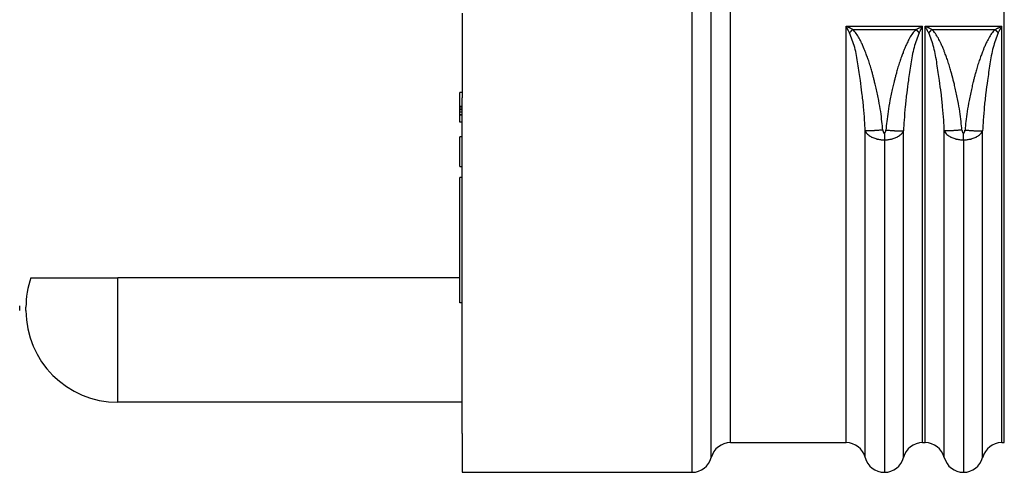
# Model space of a CAD drawing. Extents: x -4 to 328, y -7 to 249.
# Drawn here: x 43 to 81, y 160 to 178 of the extents above; entities that cross this region are included whole.
import ezdxf

# ---------------------------------------------------------------- set-up
doc = ezdxf.new("R2010")
doc.units = 0
doc.header["$MEASUREMENT"] = 0
doc.linetypes.add('DASHED', pattern=[15, 12, -3])
doc.layers.get('0').update_dxf_attribs({"linetype": 'CONTINUOUS'})
doc.layers.add('1', color=7, linetype='CONTINUOUS')

# ---------------------------------------------------------------- blocks, each defined once
blk = doc.blocks.new('DANISH_PLUG042DIAL__1', base_point=(3.57046891626337, -4.78306761697988))
at = {"color": 7, "linetype": 'DASHED'}
for p, q in [((3.57046891626337, -4.501834103945201), (3.57046891626337, -4.5023028539452)), ((3.57046891626337, -4.502771603945201), (3.57046891626337, -4.5023028539452)), ((3.57046891626337, -4.5032403539452), (3.57046891626337, -4.502771603945201)), ((3.57046891626337, -4.5041778539452), (3.57046891626337, -4.5032403539452)), ((3.57046891626337, -4.504646603945201), (3.57046891626337, -4.5041778539452)), ((3.57046891626337, -4.505584103945201), (3.57046891626337, -4.504646603945201)), ((3.57046891626337, -4.506521603945201), (3.57046891626337, -4.505584103945201)), ((3.57046891626337, -4.508396603945201), (3.57046891626337, -4.506521603945201)), ((3.57046891626337, -4.5088653539452), (3.57046891626337, -4.508396603945201)), ((3.57046891626337, -4.5098028539452), (3.57046891626337, -4.5088653539452)), ((3.57046891626337, -4.5116778539452), (3.57046891626337, -4.5098028539452)), ((3.57046891626337, -4.512615353945201), (3.57046891626337, -4.5116778539452)), ((3.57046891626337, -4.5130841039452), (3.57046891626337, -4.512615353945201)), ((3.57046891626337, -4.513552853945201), (3.57046891626337, -4.5130841039452)), ((3.57046891626337, -4.514490353945201), (3.57046891626337, -4.513552853945201)), ((3.57046891626337, -4.5149591039452), (3.57046891626337, -4.514490353945201)), ((3.57046891626337, -4.5158966039452), (3.57046891626337, -4.5149591039452)), ((3.57046891626337, -4.516365353945201), (3.57046891626337, -4.5158966039452)), ((3.57046891626337, -4.5168341039452), (3.57046891626337, -4.516365353945201)), ((3.57046891626337, -4.517302853945201), (3.57046891626337, -4.5168341039452)), ((3.57046891626337, -4.5177716039452), (3.57046891626337, -4.517302853945201)), ((3.57046891626337, -4.5187091039452), (3.57046891626337, -4.5177716039452)), ((3.57046891626337, -4.519177853945201), (3.57046891626337, -4.5187091039452)), ((3.57046891626337, -4.520115353945201), (3.57046891626337, -4.519177853945201)), ((3.57046891626337, -4.5205841039452), (3.57046891626337, -4.520115353945201)), ((3.57046891626337, -4.5224591039452), (3.57046891626337, -4.5205841039452)), ((3.57046891626337, -4.5229278539452), (3.57046891626337, -4.5224591039452)), ((3.57046891626337, -4.5233966039452), (3.57046891626337, -4.5229278539452)), ((3.57046891626337, -4.524334103945201), (3.57046891626337, -4.5233966039452)), ((3.57046891626337, -4.5248028539452), (3.57046891626337, -4.524334103945201)), ((3.57046891626337, -4.5257403539452), (3.57046891626337, -4.5248028539452)), ((3.57046891626337, -4.526209103945201), (3.57046891626337, -4.5257403539452)), ((3.57046891626337, -4.5276153539452), (3.57046891626337, -4.526209103945201)), ((3.57046891626337, -4.5285528539452), (3.57046891626337, -4.5276153539452)), ((3.57046891626337, -4.5294903539452), (3.57046891626337, -4.5285528539452)), ((3.57046891626337, -4.530896603945201), (3.57046891626337, -4.5294903539452)), ((3.57046891626337, -4.531834103945201), (3.57046891626337, -4.530896603945201)), ((3.57046891626337, -4.532771603945201), (3.57046891626337, -4.531834103945201)), ((3.57046891626337, -4.5332403539452), (3.57046891626337, -4.532771603945201)), ((3.57046891626337, -4.5519903539452), (3.57046891626337, -4.5332403539452)), ((3.57046891626337, -4.552459103945201), (3.57046891626337, -4.5519903539452)), ((3.57046891626337, -4.553396603945201), (3.57046891626337, -4.552459103945201)), ((3.57046891626337, -4.554334103945201), (3.57046891626337, -4.553396603945201)), ((3.57046891626337, -4.5557403539452), (3.57046891626337, -4.554334103945201)), ((3.57046891626337, -4.5576153539452), (3.57046891626337, -4.5557403539452)), ((3.57046891626337, -4.5590216039452), (3.57046891626337, -4.5576153539452)), ((3.57046891626337, -4.559490353945201), (3.57046891626337, -4.5590216039452)), ((3.57046891626337, -4.560427853945201), (3.57046891626337, -4.559490353945201)), ((3.57046891626337, -4.5618341039452), (3.57046891626337, -4.560427853945201)), ((3.57046891626337, -4.5627716039452), (3.57046891626337, -4.5618341039452)), ((3.57046891626337, -4.5646466039452), (3.57046891626337, -4.5627716039452)), ((3.57046891626337, -4.567927853945201), (3.57046891626337, -4.5646466039452)), ((3.57046891626337, -4.568865353945201), (3.57046891626337, -4.567927853945201)), ((3.57046891626337, -4.5726153539452), (3.57046891626337, -4.568865353945201)), ((3.57046891626337, -4.5735528539452), (3.57046891626337, -4.5726153539452)), ((3.57046891626337, -4.576834103945201), (3.57046891626337, -4.5735528539452)), ((3.57046891626337, -4.578709103945201), (3.57046891626337, -4.576834103945201)), ((3.57046891626337, -4.579646603945201), (3.57046891626337, -4.578709103945201)), ((3.57046891626337, -4.5810528539452), (3.57046891626337, -4.579646603945201)), ((3.57046891626337, -4.5819903539452), (3.57046891626337, -4.5810528539452)), ((3.57046891626337, -4.5824591039452), (3.57046891626337, -4.5819903539452)), ((3.57046891626337, -4.583865353945201), (3.57046891626337, -4.5824591039452)), ((3.57046891626337, -4.585740353945201), (3.57046891626337, -4.583865353945201)), ((3.57046891626337, -4.5871466039452), (3.57046891626337, -4.585740353945201)), ((3.57046891626337, -4.5880841039452), (3.57046891626337, -4.5871466039452)), ((3.57046891626337, -4.5890216039452), (3.57046891626337, -4.5880841039452)), ((3.57046891626337, -4.589490353945201), (3.57046891626337, -4.5890216039452)), ((3.57046891626337, -4.6034153539452), (3.57046891626337, -4.589490353945201)), ((3.57046891626337, -4.61185775287098), (3.57046891626337, -4.6034153539452)), ((3.57046891626337, -4.6426153539452), (3.57046891626337, -4.61185775287098)), ((3.57046891626337, -4.647391757695789), (3.57046891626337, -4.6426153539452)), ((3.57046891626337, -4.649828305919139), (3.57046891626337, -4.647391757695789)), ((3.57046891626337, -4.65665064094452), (3.57046891626337, -4.649828305919139)), ((3.57046891626337, -4.668346072416599), (3.57046891626337, -4.65665064094452)), ((3.57046891626337, -4.6829653617567), (3.57046891626337, -4.668346072416599)), ((3.57046891626337, -4.69661003180746), (3.57046891626337, -4.6829653617567)), ((3.57046891626337, -4.7073308439902), (3.57046891626337, -4.69661003180746)), ((3.57046891626337, -4.710742011502889), (3.57046891626337, -4.7073308439902)), ((3.57046891626337, -4.7122039404369), (3.57046891626337, -4.710742011502889)), ((3.57046891626337, -4.71512779830492), (3.57046891626337, -4.7122039404369)), ((3.57046891626337, -4.71756434652827), (3.57046891626337, -4.71512779830492)), ((3.57046891626337, -4.729967989091461), (3.57046891626337, -4.71756434652827)), ((3.57046891626337, -4.74527310720169), (3.57046891626337, -4.729967989091461)), ((3.57046891626337, -4.761815353945201), (3.57046891626337, -4.74527310720169)), ((3.57046891626337, -4.78306761697988), (3.57046891626337, -4.761815353945201))]:
    blk.add_line(p, q, dxfattribs=at)
blk = doc.blocks.new('DANISH_PLUG_WBNDRLF_1__3', base_point=(3.56746891626338, -4.976031803929559))
at = {"color": 7, "linetype": 'Continuous'}
for p, q in [((3.86122317225122, -4.97603139253888), (3.86122317225122, -3.53902269588025)), ((3.88542955435038, -4.95728090912691), (3.88542954618464, -3.55777318140028)), ((3.90963538722483, -4.93853362649171), (3.90963538722483, -3.57652178456456)), ((4.25572620432529, -4.938530981217441), (4.25572620432529, -3.57652310720169)), ((3.57046891626338, -4.39532231980012), (3.57046891626337, -4.495740353945201)), ((4.05571762191732, -4.41200351340063), (4.15254304525483, -4.41200350609838)), ((4.06425279753498, -4.4160170080947), (4.14400803171188, -4.4160170080947)), ((4.15571762191732, -4.41200351340063), (4.2525430452551, -4.41200351340063)), ((4.164252797535, -4.4160170080947), (4.2440080317119, -4.4160170080947)), ((3.57046891626337, -4.495740353945201), (3.56746891626338, -4.495740353945201)), ((3.56746891626338, -4.5130841039452), (3.56746891626338, -4.495740353945201)), ((3.57046891626337, -4.495740353945201), (3.57046891626337, -4.501834103945201)), ((3.57046891626337, -4.501834103945201), (3.57046891626337, -4.5023028539452)), ((3.57046891626337, -4.502771603945201), (3.57046891626337, -4.5023028539452)), ((3.57046891626337, -4.5032403539452), (3.57046891626337, -4.502771603945201)), ((3.57046891626337, -4.5041778539452), (3.57046891626337, -4.5032403539452)), ((3.57046891626337, -4.504646603945201), (3.57046891626337, -4.5041778539452)), ((3.56746891626338, -4.5130841039452), (3.57046891626337, -4.5130841039452)), ((3.56746891626338, -4.514490353945201), (3.56746891626338, -4.5130841039452)), ((3.57046891626337, -4.514490353945201), (3.56746891626338, -4.514490353945201)), ((3.56746891626338, -4.516365353945201), (3.56746891626338, -4.514490353945201)), ((3.56746891626338, -4.5177716039452), (3.56746891626338, -4.516365353945201)), ((3.56746891626338, -4.516365353945201), (3.57046891626337, -4.516365353945201)), ((3.57046891626337, -4.505584103945201), (3.57046891626337, -4.504646603945201)), ((3.57046891626337, -4.506521603945201), (3.57046891626337, -4.505584103945201)), ((3.57046891626337, -4.508396603945201), (3.57046891626337, -4.506521603945201)), ((3.57046891626337, -4.5088653539452), (3.57046891626337, -4.508396603945201)), ((3.57046891626337, -4.5098028539452), (3.57046891626337, -4.5088653539452)), ((3.57046891626337, -4.5116778539452), (3.57046891626337, -4.5098028539452)), ((3.57046891626337, -4.512615353945201), (3.57046891626337, -4.5116778539452)), ((3.57046891626337, -4.5130841039452), (3.57046891626337, -4.512615353945201)), ((3.57046891626337, -4.513552853945201), (3.57046891626337, -4.5130841039452)), ((3.57046891626337, -4.514490353945201), (3.57046891626337, -4.513552853945201)), ((3.57046891626337, -4.5149591039452), (3.57046891626337, -4.514490353945201)), ((3.57046891626337, -4.5158966039452), (3.57046891626337, -4.5149591039452)), ((3.57046891626337, -4.516365353945201), (3.57046891626337, -4.5158966039452)), ((3.57046891626337, -4.5168341039452), (3.57046891626337, -4.516365353945201)), ((3.57046891626337, -4.517302853945201), (3.57046891626337, -4.5168341039452)), ((3.57046891626337, -4.5177716039452), (3.56746891626338, -4.5177716039452)), ((3.56746891626338, -4.5205841039452), (3.56746891626338, -4.5177716039452)), ((3.56746891626338, -4.5233966039452), (3.56746891626338, -4.5205841039452)), ((3.57046891626337, -4.5205841039452), (3.56746891626338, -4.5205841039452)), ((3.56746891626338, -4.524334103945201), (3.56746891626338, -4.5233966039452)), ((3.56746891626338, -4.5233966039452), (3.57046891626337, -4.5233966039452)), ((3.56746891626338, -4.5332403539452), (3.56746891626338, -4.524334103945201)), ((3.57046891626337, -4.524334103945201), (3.56746891626338, -4.524334103945201)), ((3.57046891626337, -4.5177716039452), (3.57046891626337, -4.517302853945201)), ((3.57046891626337, -4.5187091039452), (3.57046891626337, -4.5177716039452)), ((3.57046891626337, -4.519177853945201), (3.57046891626337, -4.5187091039452)), ((3.57046891626337, -4.520115353945201), (3.57046891626337, -4.519177853945201)), ((3.57046891626337, -4.5205841039452), (3.57046891626337, -4.520115353945201)), ((3.57046891626337, -4.5224591039452), (3.57046891626337, -4.5205841039452)), ((3.57046891626337, -4.5229278539452), (3.57046891626337, -4.5224591039452)), ((3.57046891626337, -4.5233966039452), (3.57046891626337, -4.5229278539452)), ((3.57046891626337, -4.524334103945201), (3.57046891626337, -4.5233966039452)), ((3.57046891626337, -4.5248028539452), (3.57046891626337, -4.524334103945201)), ((3.57046891626337, -4.5257403539452), (3.57046891626337, -4.5248028539452)), ((3.57046891626337, -4.526209103945201), (3.57046891626337, -4.5257403539452)), ((3.57046891626337, -4.5276153539452), (3.57046891626337, -4.526209103945201)), ((3.57046891626337, -4.5285528539452), (3.57046891626337, -4.5276153539452)), ((3.57046891626337, -4.5294903539452), (3.57046891626337, -4.5285528539452)), ((3.57046891626337, -4.5332403539452), (3.56746891626338, -4.5332403539452)), ((3.57046891626337, -4.530896603945201), (3.57046891626337, -4.5294903539452)), ((3.57046891626337, -4.531834103945201), (3.57046891626337, -4.530896603945201)), ((3.57046891626337, -4.532771603945201), (3.57046891626337, -4.531834103945201)), ((3.57046891626337, -4.5332403539452), (3.57046891626337, -4.532771603945201)), ((3.57046891626337, -4.5519903539452), (3.57046891626337, -4.5332403539452)), ((3.57046891626337, -4.5519903539452), (3.56746891626338, -4.5519903539452)), ((3.56746891626338, -4.589490353945201), (3.56746891626338, -4.5519903539452)), ((3.57046891626337, -4.552459103945201), (3.57046891626337, -4.5519903539452)), ((3.57046891626337, -4.553396603945201), (3.57046891626337, -4.552459103945201)), ((3.57046891626337, -4.554334103945201), (3.57046891626337, -4.553396603945201)), ((3.57046891626337, -4.5557403539452), (3.57046891626337, -4.554334103945201)), ((3.57046891626337, -4.5576153539452), (3.57046891626337, -4.5557403539452)), ((3.57046891626337, -4.5590216039452), (3.57046891626337, -4.5576153539452)), ((3.57046891626337, -4.559490353945201), (3.57046891626337, -4.5590216039452)), ((3.57046891626337, -4.560427853945201), (3.57046891626337, -4.559490353945201)), ((3.57046891626337, -4.5618341039452), (3.57046891626337, -4.560427853945201)), ((3.57046891626337, -4.5627716039452), (3.57046891626337, -4.5618341039452)), ((3.57046891626337, -4.5646466039452), (3.57046891626337, -4.5627716039452)), ((3.57046891626337, -4.567927853945201), (3.57046891626337, -4.5646466039452)), ((4.10413033358621, -4.55558253327733), (4.10413033358624, -4.97603180392954)), ((4.20413033358621, -4.55558253327732), (4.20413033358627, -4.976031803929559)), ((3.57046891626337, -4.568865353945201), (3.57046891626337, -4.567927853945201)), ((3.57046891626337, -4.5726153539452), (3.57046891626337, -4.568865353945201)), ((3.57046891626337, -4.5735528539452), (3.57046891626337, -4.5726153539452)), ((3.57046891626337, -4.576834103945201), (3.57046891626337, -4.5735528539452)), ((3.57046891626337, -4.578709103945201), (3.57046891626337, -4.576834103945201)), ((3.57046891626337, -4.579646603945201), (3.57046891626337, -4.578709103945201)), ((3.56746891626338, -4.589490353945201), (3.57046891626337, -4.589490353945201)), ((3.57046891626337, -4.5810528539452), (3.57046891626337, -4.579646603945201)), ((3.57046891626337, -4.5819903539452), (3.57046891626337, -4.5810528539452)), ((3.57046891626337, -4.5824591039452), (3.57046891626337, -4.5819903539452)), ((3.57046891626337, -4.583865353945201), (3.57046891626337, -4.5824591039452)), ((3.57046891626337, -4.585740353945201), (3.57046891626337, -4.583865353945201)), ((3.57046891626337, -4.5871466039452), (3.57046891626337, -4.585740353945201)), ((3.57046891626337, -4.5880841039452), (3.57046891626337, -4.5871466039452)), ((3.57046891626337, -4.5890216039452), (3.57046891626337, -4.5880841039452)), ((3.57046891626337, -4.589490353945201), (3.57046891626337, -4.5890216039452)), ((3.57046891626337, -4.6034153539452), (3.57046891626337, -4.589490353945201)), ((3.57046891626337, -4.6034153539452), (3.56746891626338, -4.6034153539452)), ((3.56746891626338, -4.6826153539452), (3.56746891626338, -4.6034153539452)), ((3.57046891626337, -4.61185775287098), (3.57046891626337, -4.6034153539452)), ((3.57046891626337, -4.6426153539452), (3.57046891626337, -4.61185775287098)), ((3.57046891626337, -4.647391757695789), (3.57046891626337, -4.6426153539452)), ((3.57046891626337, -4.649828305919139), (3.57046891626337, -4.647391757695789)), ((3.57046891626337, -4.65665064094452), (3.57046891626337, -4.649828305919139)), ((3.57046891626337, -4.668346072416599), (3.57046891626337, -4.65665064094452)), ((3.57046891626337, -4.6829653617567), (3.57046891626337, -4.668346072416599)), ((3.56746891626338, -4.761815353945201), (3.56746891626338, -4.6826153539452)), ((3.57046891626337, -4.69661003180746), (3.57046891626337, -4.6829653617567)), ((3.57046891626337, -4.7073308439902), (3.57046891626337, -4.69661003180746)), ((3.57046891626337, -4.710742011502889), (3.57046891626337, -4.7073308439902)), ((3.57046891626337, -4.7122039404369), (3.57046891626337, -4.710742011502889)), ((3.57046891626337, -4.71512779830492), (3.57046891626337, -4.7122039404369)), ((3.57046891626337, -4.71756434652827), (3.57046891626337, -4.71512779830492)), ((3.57046891626337, -4.729967989091461), (3.57046891626337, -4.71756434652827)), ((3.57046891626337, -4.74527310720169), (3.57046891626337, -4.729967989091461)), ((3.57046891626337, -4.761815353945201), (3.57046891626337, -4.74527310720169)), ((3.57046891626337, -4.761815353945201), (3.56746891626338, -4.761815353945201)), ((3.57046891626337, -4.78306761697988), (3.57046891626337, -4.761815353945201)), ((3.57046891626337, -4.78902310720169), (3.57046891626337, -4.78306761697988)), ((3.57046891626337, -4.804023107201691), (3.57046891626337, -4.78902310720169)), ((3.57046891626337, -4.822773107201691), (3.57046891626337, -4.804023107201691)), ((3.57046891626337, -4.837773107201691), (3.57046891626337, -4.822773107201691)), ((3.57046891626338, -4.847197437910349), (3.57046891626337, -4.837773107201691)), ((3.57046891626337, -4.85652310720169), (3.57046891626338, -4.847197437910349)), ((3.57046891626337, -4.871523107201691), (3.57046891626337, -4.85652310720169)), ((3.57046891626337, -4.88744830405209), (3.57046891626337, -4.871523107201691)), ((3.57046891626338, -4.92681838279224), (3.57046891626337, -4.88744830405209)), ((3.57046891626338, -4.92681838279224), (3.57046891626338, -4.97603098121744)), ((3.90963538722483, -4.93853362649171), (4.05571783288674, -4.938530981217441)), ((4.15254283428569, -4.938530981192169), (4.15571783288674, -4.938530981217441)), ((4.25254283428568, -4.938530981217441), (4.25572620432529, -4.938530981217441)), ((3.57046891626338, -4.97603098121744), (3.86122317225122, -4.97603139253888))]:
    blk.add_line(p, q, dxfattribs=at)
for centre, radius, start, end in [((3.9096372832343, -4.963536576481019), 0.0250029500612, 90.00434482091508, 165.5108199897612), ((4.05571783292044, -4.96353098108928), 0.02499999987135, 15.33551137362402, 89.14281488871454), ((4.152542839713241, -4.96353097692347), 0.0249999957313, 90.00001243904055, 165.5234656027282), ((4.155717832919359, -4.96353098115296), 0.02499999993552, 14.47654691117168, 90.00000007476389), ((4.25254283428306, -4.96353098106519), 0.02499999989496, 90.8571851839045, 164.6644886981323), ((3.86122343774908, -4.951031591508969), 0.02499980103132, -90.000608481116, -14.47601472483667), ((4.104130339030069, -4.951031801454531), 0.02500000247501, -165.5234656095151, -90.00001247633874), ((4.10413033358621, -4.95103179723766), 0.02500000669187, -89.99999999993895, -14.47654686701049), ((4.20413033903008, -4.95103180145454), 0.02500000247502, -165.5234656095519, -90.0000124762919), ((4.204130328142339, -4.95103180145454), 0.02500000247502, -89.9999875234292, -14.47653439049753)]:
    blk.add_arc(centre, radius, start, end, dxfattribs=at)
for points in [[(4.055717832886736, -4.93853098121744), (4.055718013197891, -4.912794013786582), (4.0557181341132, -4.890949401425477), (4.055718207073733, -4.875728907132485), (4.055718274557664, -4.860706503772208), (4.055718372254588, -4.83661358844854), (4.055718416117657, -4.812071206554785), (4.055718309916894, -4.778548833387559), (4.055718111486372, -4.744174496829348), (4.055717831227462, -4.66004156740288), (4.055717695109416, -4.574773139753719), (4.055717607569696, -4.50418617210174), (4.055717621917323, -4.412003513400633)], [(4.06015945958907, -4.420212734091143), (4.059215008323124, -4.418452973968757), (4.058515265582657, -4.417155513875402), (4.05822049415133, -4.416610364450728), (4.057940691928426, -4.416093297142711), (4.057659907340548, -4.415574562930948), (4.057363189100008, -4.415026853980439), (4.056664224554897, -4.413739828601088), (4.055717621917323, -4.412003513400633)], [(4.064252797534977, -4.416017008094704), (4.062444156165524, -4.415152091449414), (4.061151452768586, -4.414539391492196), (4.06062476304997, -4.414291196444776), (4.060066603416241, -4.414028710215432), (4.058961135689801, -4.413509566874388), (4.057669112846296, -4.412906078704736), (4.056510267982177, -4.41236913966787), (4.055717621917323, -4.412003513400633)], [(4.06015945958907, -4.420212734091143), (4.06058520954773, -4.419780316468126), (4.060901459836176, -4.419458426225321), (4.061039270386017, -4.419317949327343), (4.061180273717982, -4.4191741417696), (4.061337164427365, -4.419014099179714), (4.061504392216748, -4.418843405322305), (4.061674982379825, -4.418669081172169), (4.061845666670247, -4.418494444604219), (4.062017249938744, -4.418318690367575), (4.062188656544081, -4.418143009112502), (4.062359810424292, -4.417967551170006), (4.062530877708185, -4.41779207564799), (4.062702961098846, -4.417615361710904), (4.062875049556005, -4.417438430165002), (4.063045628031396, -4.417262860714837), (4.063205317930064, -4.417098400597405), (4.063348155430193, -4.416951268866706), (4.063487350054297, -4.416807819247984), (4.063812895353696, -4.416471860859703), (4.064252797534977, -4.416017008094704)], [(4.102196760874979, -4.543174294997741), (4.101101933004514, -4.532510349619161), (4.099478583353585, -4.519957880765656), (4.097111469792773, -4.50596901068513), (4.095454104776169, -4.497913103038549), (4.093733173214829, -4.49027102675492), (4.092176597803045, -4.483755784129243), (4.091012301235113, -4.479080377456516), (4.090468206205331, -4.476957809031745), (4.090457300573322, -4.47691570103501), (4.090444732427833, -4.476866506756359), (4.089902669028805, -4.474748978110407), (4.088685937777819, -4.470198623060917), (4.086945395774, -4.464094208589985), (4.084831900116486, -4.457314501679703), (4.082688168567959, -4.451133458982479), (4.080682356450739, -4.445770886645949), (4.079146291758312, -4.441867605016824), (4.078411802484164, -4.44006443444182), (4.07839297955445, -4.440018793022472), (4.078375174004524, -4.439974882567025), (4.077472293479365, -4.437776017518307), (4.07539734323891, -4.433155646817272), (4.07236159561408, -4.427238921193363), (4.068576322935796, -4.421150991376026), (4.064252797534977, -4.416017008094704)], [(4.144008031711875, -4.416017008094704), (4.139724022697112, -4.421097951015413), (4.135973274431744, -4.427109875775523), (4.132967047159415, -4.432941771445909), (4.130916601123764, -4.437482627097442), (4.130033196568435, -4.439621431800994), (4.130017649056964, -4.43965953942898), (4.130001300794097, -4.439698926760576), (4.129270456872562, -4.441482319994702), (4.127723011112653, -4.445392133314066), (4.1256965223321, -4.450781686155027), (4.123528549348629, -4.457004297953945), (4.12137792203613, -4.463881037200609), (4.119607543270567, -4.470078632925118), (4.118370250150198, -4.474701776036436), (4.117818879773283, -4.476855157443532), (4.117806047740896, -4.476905381799692), (4.117794881146243, -4.476948494625441), (4.117251543889608, -4.479067776781497), (4.116091247932015, -4.483725778134926), (4.114540378792745, -4.490213968002568), (4.112825321991078, -4.497823815701258), (4.11117246304629, -4.505846790547841), (4.108798003028689, -4.519850039041665), (4.107166390824041, -4.532441145868908), (4.106062250588401, -4.543188838945969)], [(4.144008031711875, -4.416017008094704), (4.145816704985384, -4.415152048528848), (4.147109432812933, -4.414539296805932), (4.147636142174565, -4.414291085286306), (4.148194323253615, -4.414028588182243), (4.149299710900524, -4.413509482948716), (4.15059162020597, -4.412906048160902), (4.151750397446593, -4.412369139590036), (4.152543045254832, -4.412003506098377)], [(4.148101711385364, -4.4202120242896), (4.147675922137558, -4.419779680651758), (4.147359643659735, -4.419457845053532), (4.147221821426702, -4.419317392253579), (4.147080806132391, -4.419173609239242), (4.14692390202412, -4.419013593824217), (4.146756659990599, -4.418842928824033), (4.146586055713273, -4.418668634279164), (4.14641535742699, -4.418494027255767), (4.146243760264564, -4.418318302780258), (4.146072339782898, -4.418142651202799), (4.145901172024308, -4.417967222852469), (4.145730090893268, -4.41779177687695), (4.145557993759939, -4.417615092766531), (4.145385891570609, -4.417438191040981), (4.145215299427978, -4.417262651144929), (4.145055596710525, -4.417098218705462), (4.144912747751255, -4.416951111748723), (4.144773541957786, -4.416807686294892), (4.144447970224641, -4.416471784361532), (4.144008031711875, -4.416017008094704)], [(4.148101711385364, -4.4202120242896), (4.148947717552971, -4.418635428506748), (4.149652645285789, -4.41732735759688), (4.150003192129025, -4.416678751635081), (4.150326685086816, -4.416080899225646), (4.1506102673026, -4.415556996023352), (4.150903155701731, -4.415016363753126), (4.151597191970799, -4.413738443645353), (4.152543045254832, -4.412003506098377)], [(4.152542834285684, -4.938530981192166), (4.152542653974528, -4.912794013780994), (4.15254253305922, -4.890949401431209), (4.152542460098688, -4.875728907136047), (4.152542392614755, -4.860706503773794), (4.152542294917835, -4.836613588448739), (4.152542251054761, -4.812071206554784), (4.152542357255527, -4.778548833411786), (4.152542555686047, -4.744174497023168), (4.152542835944955, -4.660041568663584), (4.152542972063, -4.574773142319109), (4.152543059602689, -4.504186171843657), (4.152543045254832, -4.412003506098377)], [(4.155717832886736, -4.93853098121744), (4.155718013197892, -4.912794013786597), (4.1557181341132, -4.890949401425477), (4.155718207073733, -4.875728907132485), (4.155718274557664, -4.860706503772208), (4.155718372254587, -4.836613588448554), (4.155718416117658, -4.812071206554785), (4.155718309916892, -4.778548833387545), (4.155718111486372, -4.744174496829348), (4.155717831227462, -4.66004156740288), (4.155717695109416, -4.574773139753719), (4.155717607569696, -4.504186172101753), (4.155717621917323, -4.412003513400633)], [(4.160159459589077, -4.420212734091137), (4.159215008323131, -4.418452973968757), (4.15851526558266, -4.417155513875409), (4.158220494151332, -4.416610364450734), (4.157940691928427, -4.416093297142719), (4.157659907340548, -4.415574562930956), (4.157363189100009, -4.415026853980445), (4.156664224554897, -4.413739828601091), (4.155717621917323, -4.412003513400633)], [(4.164252797535, -4.416017008094704), (4.162444156165577, -4.415152091449431), (4.161151452768904, -4.414539391492344), (4.160624763050508, -4.41429119644503), (4.160066603416736, -4.414028710215666), (4.158961135686408, -4.413509566872801), (4.157669112837321, -4.41290607870056), (4.156510267974369, -4.412369139664259), (4.155717621917323, -4.412003513400633)], [(4.160159459589077, -4.420212734091137), (4.160585209547739, -4.41978031646812), (4.160901459836189, -4.419458426225317), (4.161039270386028, -4.419317949327338), (4.161180273717992, -4.419174141769593), (4.161337164427377, -4.419014099179711), (4.161504392216762, -4.418843405322302), (4.16167498237984, -4.418669081172165), (4.16184566667026, -4.418494444604216), (4.162017249938761, -4.418318690367572), (4.162188656544098, -4.418143009112498), (4.162359810424308, -4.417967551170005), (4.162530877708201, -4.417792075647988), (4.162702961098862, -4.417615361710904), (4.162875049556023, -4.417438430165001), (4.163045628031414, -4.417262860714835), (4.163205317930081, -4.417098400597405), (4.163348155430212, -4.416951268866705), (4.163487350054318, -4.416807819247984), (4.163812895353716, -4.416471860859702), (4.164252797535, -4.416017008094704)], [(4.202196760868144, -4.543174294928726), (4.201101932595736, -4.532510345987369), (4.199478582578656, -4.51995787555652), (4.197111468693937, -4.505969004955475), (4.195454103888522, -4.497913098852084), (4.193733172608337, -4.490271024094377), (4.192176597482398, -4.483755782797489), (4.191012301139708, -4.479080377076554), (4.190468206209284, -4.476957809046706), (4.19045730057724, -4.476915701049848), (4.190444732431764, -4.47686650677128), (4.189902669030782, -4.474748978118352), (4.188685937777362, -4.470198623060828), (4.18694539577051, -4.464094208580844), (4.184831900109227, -4.457314501660531), (4.182688168558097, -4.451133458957452), (4.180682356440272, -4.445770886620018), (4.179146291751779, -4.441867605000903), (4.178411802488641, -4.440064434452781), (4.178392979561629, -4.440018793039989), (4.17837517401428, -4.439974882590893), (4.177472293499856, -4.43777601756732), (4.175397343260179, -4.433155646865356), (4.172361595629787, -4.427238921225561), (4.168576322943214, -4.421150991388489), (4.164252797535, -4.416017008094704)], [(4.244008031711897, -4.416017008094704), (4.239724022703721, -4.421097951004332), (4.235973274445811, -4.427109875746781), (4.23296704717851, -4.432941771402929), (4.230916601142168, -4.43748262705366), (4.230033196577132, -4.439621431779855), (4.23001764906348, -4.439659539413182), (4.230001300798338, -4.439698926750264), (4.229270456866637, -4.441482320009054), (4.227723011102907, -4.445392133338148), (4.225696522322552, -4.450781686179436), (4.223528549340976, -4.457004297974801), (4.221377922031025, -4.463881037215748), (4.219607543267657, -4.470078632934502), (4.218370250149657, -4.474701776038216), (4.217818879775814, -4.476855157434052), (4.217806047743744, -4.476905381789011), (4.217794881149408, -4.476948494613545), (4.217251543799657, -4.479067777139712), (4.21609124762849, -4.483725779395222), (4.214540378217341, -4.490213970525288), (4.212825321147656, -4.497823819675127), (4.211172462000864, -4.505846795989948), (4.208798002291089, -4.519850043990415), (4.207166390435461, -4.532441149315103), (4.206062250583209, -4.543188838997827)], [(4.244008031711897, -4.416017008094704), (4.245816704984692, -4.415152048529184), (4.247109432811751, -4.414539296806492), (4.247636142186408, -4.414291085280741), (4.248194323357707, -4.414028588133308), (4.249299711425141, -4.413509482702804), (4.250591621413863, -4.412906047598835), (4.251750397813312, -4.412369140333215), (4.252543045255097, -4.412003513400633)], [(4.248101711388625, -4.420212024298053), (4.247675922140469, -4.41977968065931), (4.247359643662389, -4.419457845060422), (4.247221821429249, -4.419317392260189), (4.247080806134826, -4.419173609245561), (4.246923902026433, -4.419013593830215), (4.246756659992776, -4.418842928829685), (4.24658605571532, -4.418668634284468), (4.246415357428903, -4.418494027260725), (4.246243760266346, -4.418318302784867), (4.246072339784547, -4.418142651207059), (4.245901172025825, -4.41796722285638), (4.245730090894652, -4.417791776880514), (4.24555799376119, -4.417615092769744), (4.245385891571727, -4.417438191043844), (4.245215299428962, -4.417262651147443), (4.245055596711383, -4.417098218707648), (4.244912747752004, -4.416951111750616), (4.244773541958425, -4.416807686296501), (4.24444797022502, -4.416471784362459), (4.244008031711897, -4.416017008094704)], [(4.248101711388625, -4.420212024298053), (4.248947739930043, -4.418635386915895), (4.249652673718952, -4.417327304952243), (4.250003204030678, -4.416678729630632), (4.250326683044108, -4.416080903000001), (4.250610264665691, -4.415557000895836), (4.250903154603956, -4.415016365783214), (4.251597191961302, -4.413738444576913), (4.252543045255097, -4.412003513400633)], [(4.252542834285684, -4.93853098121744), (4.252542653974528, -4.912794013786582), (4.252542533059221, -4.890949401425477), (4.252542460098687, -4.875728907132485), (4.252542392614756, -4.860706503772207), (4.252542294917832, -4.83661358844854), (4.252542251054762, -4.812071206554784), (4.252542357255528, -4.778548833387558), (4.252542555686048, -4.744174496829345), (4.252542835944958, -4.660041567402879), (4.252542972063004, -4.574773139753718), (4.252543059602724, -4.504186172101738), (4.252543045255097, -4.412003513400633)], [(4.079923996686528, -4.544277568041043), (4.079145675187429, -4.53078457379821), (4.07782054522094, -4.513688905767625), (4.075877754778652, -4.496290543227017), (4.07378288225157, -4.480661389232374), (4.072320101699696, -4.470256032138908), (4.070656905148672, -4.459445569021894), (4.066631223247147, -4.438783295348128), (4.06015945958907, -4.420212734091143)], [(4.148101711385364, -4.4202120242896), (4.14160826148581, -4.438878465025975), (4.137575948432241, -4.459618864590617), (4.135928337006854, -4.470341417678622), (4.134478861455284, -4.480653621493495), (4.132395391628411, -4.496193298857952), (4.130458788712654, -4.513502754259154), (4.129124733646616, -4.530642156695881), (4.128336670485883, -4.544277585654609)], [(4.179923996686529, -4.544277568023939), (4.179145676146192, -4.530784587974592), (4.177820546967501, -4.513688923502293), (4.175877755677054, -4.496290550360331), (4.173782882092585, -4.480661388082329), (4.172320101513976, -4.470256030797938), (4.170656905047522, -4.459445568298907), (4.166631223230067, -4.438783295240709), (4.160159459589077, -4.420212734091137)], [(4.248101711388625, -4.420212024298053), (4.241608261527487, -4.438878464867225), (4.237575948407465, -4.459618864835831), (4.235928336860833, -4.470341418742157), (4.234478861301558, -4.48065362260547), (4.232395392468445, -4.496193292187489), (4.230458790361245, -4.513502737561089), (4.229124734554109, -4.5306421433237), (4.228336670485883, -4.544277585668366)], [(4.102196760874979, -4.543174294997741), (4.099127083032708, -4.543445118012395), (4.09680403394276, -4.543634539828116), (4.095810333846885, -4.543710329868478), (4.094793749894635, -4.543785802592764), (4.093654243848945, -4.543869479124369), (4.092428771510143, -4.543956228526641), (4.091218690112643, -4.544036079699811), (4.090025995179431, -4.54410772030809), (4.089007973593715, -4.544162674389448), (4.087983543138316, -4.544214560546929), (4.08692004452547, -4.544266974684487), (4.085839042355315, -4.544315079293353), (4.084924969921939, -4.544347933776056), (4.084046151953972, -4.544369878364464), (4.083407407084576, -4.544378460313737), (4.08277506813402, -4.544383129274158), (4.08212426963073, -4.544385974030626), (4.081459295530079, -4.544381131239236), (4.080714144002855, -4.5443542061139), (4.079923996686528, -4.544277568041043)], [(4.079924084062429, -4.957281388976297), (4.079924173477794, -4.930834392152351), (4.07992423343461, -4.908387726848576), (4.079924269608637, -4.892748810588466), (4.079924303066738, -4.877313374645285), (4.079924351070465, -4.852449100150985), (4.079924369768473, -4.826475803105566), (4.079924305984374, -4.788886001402491), (4.079924196866988, -4.748174514301684), (4.079924082335976, -4.672890005677398), (4.079924033661248, -4.606868696229936), (4.079924017735916, -4.58150263901951), (4.079923996686528, -4.544277568041043)], [(4.079923996686528, -4.544277568041043), (4.081338540418749, -4.546852885104386), (4.082990501452504, -4.548588212414558), (4.085113086872055, -4.550246772620508), (4.087067382114268, -4.551563216777621), (4.08767685989199, -4.551914474306256), (4.088347436114374, -4.552238519004788), (4.090660339336112, -4.553179840629392), (4.093218948523822, -4.554096045233971), (4.094442668974508, -4.554462023159196), (4.095693615620533, -4.554740442010157), (4.098034277263716, -4.555117067787445), (4.100314296328089, -4.555399058259971), (4.101047234227544, -4.555467432452453), (4.101721401382959, -4.555513278472468), (4.102213302887497, -4.555537482036325), (4.102730999753261, -4.555557255019267), (4.10336519929807, -4.555574644159115), (4.10413033358621, -4.555582533277326)], [(4.102196760874979, -4.543174294997741), (4.102271923047248, -4.543824508135315), (4.102361796385519, -4.544355952554526), (4.102476034005271, -4.544845162877277), (4.102631136796092, -4.545385445047875), (4.102780896008348, -4.545833229739625), (4.102828297671241, -4.545953155135184), (4.102891625194032, -4.54608658755187), (4.103075140571168, -4.546418053983805), (4.103280657462564, -4.546747467394407), (4.103364112515744, -4.546857783724924), (4.103470230265216, -4.546957671705636), (4.103663153281263, -4.547092318248059), (4.103823111131153, -4.547186923549878), (4.10384199182968, -4.547195901597012), (4.10386387254743, -4.547203303958772), (4.103982593786064, -4.547228822872452), (4.104120467717537, -4.547246194497563)], [(4.104120467717537, -4.547246194497563), (4.10417391406082, -4.547245429429852), (4.104208823143344, -4.547241741874045), (4.104303813555681, -4.547225209571658), (4.104393565903328, -4.547205224122293), (4.104416524810428, -4.547197570506497), (4.10443521120528, -4.547188604520898), (4.104597735976511, -4.547092160053297), (4.104793004321007, -4.546955613384064), (4.104899730492773, -4.546854577202864), (4.104983517864484, -4.546742947011952), (4.105117772347216, -4.546531851770716), (4.105256769108308, -4.546294313791832), (4.105370978204493, -4.546083218417282), (4.105432287860101, -4.545954002030896), (4.105478148214806, -4.545838089378839), (4.10557399225836, -4.545560352205225), (4.105679517657104, -4.545221040441509), (4.105780776092726, -4.544859882108256), (4.105869225391287, -4.544494078708362), (4.105942698459969, -4.544115094389113), (4.106005578968947, -4.543690743138863), (4.106062250588401, -4.543188838945969)], [(4.104120467717537, -4.547246194497563), (4.104121532798827, -4.548159585674149), (4.104122313445095, -4.548835060285623), (4.104122645170029, -4.549122947695079), (4.104122985394006, -4.549418341082604), (4.104123365916603, -4.549748778018953), (4.104123772227937, -4.550101795840316), (4.104124180776957, -4.550456897458577), (4.104124589732788, -4.550811516883575), (4.104124995038803, -4.551161327501564), (4.10412540167175, -4.551511284801621), (4.104125809879056, -4.551862258364907), (4.104126219899395, -4.552213758156626), (4.10412662728481, -4.55256094025582), (4.104127037425758, -4.552907248092177), (4.104127439129042, -4.553242750657647), (4.104127818723802, -4.553557821388493), (4.104128162043231, -4.553842215994136), (4.104128500147193, -4.554120785832711), (4.104129272458165, -4.55474663049861), (4.10413033358621, -4.555582533277326)], [(4.10413033358621, -4.555582533277326), (4.104843693360145, -4.555576474520271), (4.105407225825059, -4.555561588936383), (4.106071356353142, -4.555536191176278), (4.106720554024286, -4.555504028524816), (4.107341017416938, -4.555461137646324), (4.107974957466688, -4.555400405953159), (4.110211670118167, -4.555119430157921), (4.112582075027557, -4.55473600436815), (4.113860896658616, -4.554449635140591), (4.115106083972321, -4.554074931467627), (4.117634900560748, -4.55316713120875), (4.119908214262562, -4.552241257932755), (4.120562937918342, -4.55192497159188), (4.12115827791511, -4.551582840256938), (4.123102824889664, -4.550279473568009), (4.125225948168204, -4.548629702330658), (4.126904361724075, -4.546875785949906), (4.128336670485883, -4.544277585654609)], [(4.106062250588401, -4.543188838945969), (4.109132159363653, -4.543457777593741), (4.111455417698448, -4.543645947046904), (4.112449259090911, -4.543721239066528), (4.113465977616998, -4.543796210760994), (4.1146056199066, -4.543879328587456), (4.11583123465187, -4.543965490501983), (4.117041487117972, -4.544044782447513), (4.118234347373884, -4.544115867558675), (4.11925248622027, -4.544170324651804), (4.120277032997278, -4.544221696825839), (4.121340658631601, -4.544273571550376), (4.122421790664667, -4.544321105340247), (4.12333594624914, -4.54435343633034), (4.124214831524333, -4.544374800465136), (4.124853578952925, -4.544382887156198), (4.125485923895185, -4.544387026889776), (4.126136744638443, -4.544389306724788), (4.126801724883133, -4.544383805474641), (4.127546759373053, -4.544355897699738), (4.128336670485883, -4.544277585654609)], [(4.128336591275938, -4.957281391084648), (4.128336496247882, -4.930834392291412), (4.128336434258937, -4.908387725932998), (4.128336397628924, -4.892748810083278), (4.12833636410568, -4.877313374523952), (4.128336316101954, -4.852449100168774), (4.128336297403948, -4.826475802992348), (4.128336361188048, -4.788886000744388), (4.128336470305436, -4.748174512707934), (4.128336584836443, -4.672890005809944), (4.128336633511168, -4.606868700157875), (4.128336649436497, -4.581502649074721), (4.128336670485883, -4.544277585654609)], [(4.202196760868144, -4.543174294928726), (4.199127083027093, -4.543445117950007), (4.196804033938212, -4.543634539770073), (4.195810333842427, -4.543710329812191), (4.194793749890262, -4.543785802538238), (4.193654243844921, -4.543869479071787), (4.192428771506463, -4.543956228476094), (4.19121869010898, -4.544036079651224), (4.190025995176205, -4.544107720261431), (4.18900797359166, -4.544162674344478), (4.187983543136129, -4.54421456050378), (4.186920044516317, -4.544266974643593), (4.185839042341017, -4.544315079254727), (4.184924969918089, -4.544347933738916), (4.184046151959556, -4.544369878329144), (4.183407407086857, -4.544378460280242), (4.182775068132203, -4.544383129242619), (4.182124269628473, -4.544385974001154), (4.1814592955282, -4.54438113121217), (4.180714144001948, -4.544354206090484), (4.179923996686529, -4.544277568023939)], [(4.179924084062432, -4.957281388976297), (4.179924173477795, -4.930834391824131), (4.17992423343461, -4.908387726411505), (4.179924269608637, -4.892748810380347), (4.17992430306674, -4.877313374656375), (4.179924351070466, -4.852449100202943), (4.179924369768473, -4.82647580313328), (4.179924305984374, -4.78888600140658), (4.179924196866988, -4.748174514303231), (4.179924082335977, -4.672890005677272), (4.179924033661249, -4.606868696226126), (4.179924017735916, -4.581502639009746), (4.179923996686529, -4.544277568023939)], [(4.179923996686529, -4.544277568023939), (4.1813895505666, -4.546927930915621), (4.183115400156561, -4.548710188629058), (4.185282681704894, -4.55036602118244), (4.187250104621804, -4.551661549419566), (4.187823410889556, -4.55198555396427), (4.188454730526333, -4.552286925541992), (4.190695252017753, -4.55319431112822), (4.193197960795988, -4.554089806987532), (4.194430297291329, -4.554458640859597), (4.195688233261476, -4.554739005061201), (4.198033604468942, -4.555116888168841), (4.200314296328537, -4.555399058260008), (4.201047234228136, -4.555467432452498), (4.201721401383437, -4.555513278472502), (4.202213302887031, -4.555537482036308), (4.202730999752004, -4.555557255019217), (4.203365199297625, -4.55557464415909), (4.204130333586209, -4.555582533277325)], [(4.202196760868144, -4.543174294928726), (4.20227446718514, -4.543842695707908), (4.202368398238546, -4.544390822673621), (4.202488244257335, -4.54489427209479), (4.202645415343793, -4.545429270915037), (4.202794852820595, -4.5458663947018), (4.202839163320116, -4.545976517703632), (4.20289834759489, -4.546100013322445), (4.203076924380068, -4.546421433654226), (4.203278892232793, -4.546745027575025), (4.203363161109168, -4.546856560175296), (4.203469864261945, -4.54695721163158), (4.203663107530868, -4.547092260738809), (4.203823111131202, -4.547186923549901), (4.203841991829742, -4.547195901597039), (4.203863872547517, -4.547203303958806), (4.203982593785967, -4.547228822872452), (4.204120467717024, -4.547246194497566)], [(4.204120467717024, -4.547246194497566), (4.204173914061183, -4.54724542942983), (4.204208823144429, -4.547241741873913), (4.204303813557057, -4.547225209571309), (4.204393565904692, -4.547205224121749), (4.204416524811742, -4.547197570505917), (4.204435211206607, -4.547188604520281), (4.204597735977004, -4.547092160053), (4.204793004320276, -4.54695561338454), (4.204899730491111, -4.546854577204384), (4.204983517862111, -4.546742947014794), (4.205117772344801, -4.546531851774389), (4.20525676910612, -4.546294313795934), (4.20537097820275, -4.546083218421193), (4.205432287859193, -4.545954002033286), (4.205478148214625, -4.545838089379407), (4.205573992258733, -4.545560352204156), (4.205679517658015, -4.545221040439324), (4.205780776093977, -4.544859882106694), (4.205869225390528, -4.544494078719019), (4.205942698457592, -4.54411509441332), (4.206005578965153, -4.543690743177089), (4.206062250583209, -4.543188838997827)], [(4.204130333586209, -4.555582533277325), (4.20412927245811, -4.554746630498609), (4.204128500147099, -4.554120785832711), (4.204128162043117, -4.553842215994136), (4.20412781872367, -4.553557821388494), (4.204127439128891, -4.553242750657648), (4.204127037425586, -4.552907248092177), (4.204126627284617, -4.552560940255822), (4.20412621989918, -4.552213758156626), (4.20412580987882, -4.551862258364908), (4.204125401671494, -4.551511284801624), (4.204124995038526, -4.551161327501565), (4.204124589732489, -4.550811516883576), (4.204124180776637, -4.550456897458579), (4.204123772227596, -4.550101795840318), (4.20412336591624, -4.549748778018953), (4.204122985393624, -4.549418341082606), (4.204122645169628, -4.54912294769508), (4.204122313444678, -4.548835060285624), (4.204121532798368, -4.54815958567415), (4.204120467717024, -4.547246194497566)], [(4.204130333586209, -4.555582533277325), (4.204843693368801, -4.555576474520128), (4.205407225840796, -4.555561588935881), (4.206071356372797, -4.555536191175332), (4.206720554047, -4.555504028523395), (4.207341017436761, -4.5554611376448), (4.20797495748362, -4.555400405951647), (4.210211670122318, -4.555119430157376), (4.212582075016866, -4.554736004369976), (4.213860896637273, -4.554449635145372), (4.215106083940316, -4.554074931476814), (4.217634900532184, -4.553167131219798), (4.219908214244088, -4.552241257942262), (4.220562937908353, -4.551924971597782), (4.221158277912169, -4.551582840258983), (4.223102824876653, -4.55027947357746), (4.225225948144325, -4.548629702351928), (4.226904361715564, -4.546875785966352), (4.228336670485883, -4.544277585668366)], [(4.206062250583209, -4.543188838997827), (4.209132159359282, -4.543457777640731), (4.211455417694664, -4.54364594709069), (4.212449259087401, -4.543721239109042), (4.213465977613737, -4.543796210802229), (4.214605619903449, -4.543879328627256), (4.215831234648851, -4.54396549054028), (4.217041487115329, -4.544044782484392), (4.218234347371605, -4.544115867594141), (4.219252486218091, -4.544170324685992), (4.22027703299518, -4.544221696858697), (4.221340658629663, -4.544273571581845), (4.222421790662898, -4.544321105370233), (4.223335946247518, -4.544353436358961), (4.224214831522946, -4.544374800492227), (4.224853578951852, -4.544382887181973), (4.225485923894152, -4.544387026914134), (4.226136744636194, -4.544389306747617), (4.226801724880376, -4.54438380549563), (4.227546759373418, -4.544355897717876), (4.228336670485883, -4.544277585668366)], [(4.228336583109985, -4.957281388976318), (4.228336493694624, -4.930834392152363), (4.228336433737809, -4.908387726848574), (4.228336397563783, -4.892748810588463), (4.22833636410568, -4.877313374645283), (4.228336316101953, -4.852449100133372), (4.228336297403947, -4.82647580296466), (4.228336361188048, -4.788886000740424), (4.228336470305435, -4.748174512706687), (4.228336584836442, -4.672890005810045), (4.228336633511169, -4.606868700160939), (4.228336649436497, -4.58150264908258), (4.228336670485883, -4.544277585668366)], [(4.056091836528686, -4.938533778948469), (4.056011987441698, -4.938532688540545), (4.05595308871907, -4.938532067158389), (4.055928347590812, -4.938531859705288), (4.055904871550089, -4.938531680896443), (4.055881203344442, -4.9385315071144), (4.055856202348288, -4.93853134296738), (4.055797342499745, -4.938531084395852), (4.055717832886736, -4.93853098121744)], [(4.252542834285684, -4.93853098121744), (4.252463002202359, -4.938531085425894), (4.252404076712368, -4.9385313453505), (4.252379293242947, -4.93853150832544), (4.252355818855491, -4.938531680722646), (4.252332396775936, -4.938531859114401), (4.252307684266276, -4.938532066259372), (4.252248750047889, -4.938532687721417), (4.25216883064278, -4.93853377890125)], [(4.079924084062429, -4.957281388976297), (4.079904087370774, -4.957204350177412), (4.079889094318537, -4.957147315785742), (4.079882657324387, -4.957123044257922), (4.0798765505523, -4.957100090147142), (4.079870518666768, -4.957077442531912), (4.07986414776108, -4.957053595464187), (4.079848781446681, -4.956996573103686), (4.079827674976992, -4.956919210556674)], [(4.228432992195458, -4.956919210556539), (4.228412028436996, -4.956996046113685), (4.228396686664013, -4.957052970576862), (4.228390218057688, -4.95707718167472), (4.228384103016327, -4.95710014125248), (4.228377995025023, -4.957123099917061), (4.228371571581008, -4.957147320356129), (4.228356586803147, -4.95720432331612), (4.228336583109985, -4.957281388976318)]]:
    blk.add_spline(points, degree=3, dxfattribs=at)

msp = doc.modelspace()

# ---------------------------------------------------------------- linework, layer by layer
at = {"color": 7, "linetype": 'DASHED'}
for p, q in [((60.1721753886878, 170.3041474433055), (60.1721753886878, 171.2312122972835)), ((60.1721753886878, 170.160181857859), (60.1721753886878, 170.3041474433055)), ((60.1721753886878, 170.086741857859), (60.1721753886878, 170.160181857859)), ((60.1721753886878, 169.881109857859), (60.1721753886878, 170.086741857859)), ((60.1721753886878, 169.528597857859), (60.1721753886878, 169.881109857859)), ((60.1721753886878, 169.087957857859), (60.1721753886878, 169.528597857859)), ((60.1721753886878, 168.6766938578591), (60.1721753886878, 169.087957857859)), ((60.1721753886878, 168.3535578578591), (60.1721753886878, 168.6766938578591)), ((60.1721753886878, 168.2507418578592), (60.1721753886878, 168.3535578578591)), ((60.1721753886878, 168.2066778578591), (60.1721753886878, 168.2507418578592)), ((60.1721753886878, 168.1185498578592), (60.1721753886878, 168.2066778578591)), ((60.1721753886878, 168.0451098578592), (60.1721753886878, 168.1185498578592)), ((60.1721753886878, 167.671251667362), (60.1721753886878, 168.0451098578592)), ((60.1721753886878, 167.2099401024016), (60.1721753886878, 167.671251667362)), ((60.1721753886878, 166.7113402433055), (60.1721753886878, 167.2099401024016)), ((60.1721753886878, 166.0707757831772), (60.1721753886878, 166.7113402433055)), ((60.1721753886878, 165.8912713524016), (60.1721753886878, 166.0707757831772)), ((60.1721753886878, 165.4391563524016), (60.1721753886878, 165.8912713524016)), ((60.1721753886878, 164.8740126024016), (60.1721753886878, 165.4391563524016)), ((60.1721753886878, 164.4218976024016), (60.1721753886878, 164.8740126024016)), ((60.17217538868813, 164.1378388505119), (60.1721753886878, 164.4218976024016)), ((60.1721753886878, 163.8567538524016), (60.17217538868813, 164.1378388505119)), ((60.1721753886878, 163.4046388524016), (60.1721753886878, 163.8567538524016)), ((60.1721753886878, 162.9246374941337), (60.1721753886878, 163.4046388524016)), ((60.17217538868813, 161.7379839508268), (60.1721753886878, 162.9246374941337))]:
    msp.add_line(p, q, dxfattribs=at)
at = {"color": 7, "linetype": 'Continuous'}
for p, q in [((43.74551074963895, 167.671251667362), (47.05965373514481, 167.671251667362)), ((47.05965373514481, 162.9246374941337), (47.05965373514481, 167.671251667362)), ((60.08175238868813, 167.671251667362), (47.05965373514481, 167.671251667362)), ((43.55902578238873, 166.5043756831102), (43.55902578238873, 166.5439308012203)), ((43.55902578238873, 166.4252654468898), (43.55902578238873, 166.5043756831102)), ((60.1721753886878, 162.9246374941337), (47.05965373514481, 162.9246374941337))]:
    msp.add_line(p, q, dxfattribs=at)
for centre, radius, start, end in [((47.05965373514481, 166.5439308012203), 3.500627952756069, 161.2140288834904, 180), ((47.05965373514481, 166.4252654468898), 3.500627952755768, 180, 270)]:
    msp.add_arc(centre, radius, start, end, dxfattribs=at)
at = {"layer": '1', "color": 7, "linetype": 'Continuous'}
for p, q in [((43.32169507372737, 166.4252654468898), (43.32169507372737, 166.602747485103)), ((60.17217538868813, 160.2546670216929), (62.32815379124072, 160.2546670216929))]:
    msp.add_line(p, q, dxfattribs=at)

# ---------------------------------------------------------------- block references
at = {"xscale": 30.141, "yscale": 30.141, "zscale": 30.141}
for name, p in [('DANISH_PLUG_WBNDRLF_1__3', (60.08175238868813, 160.2546422243269)), ('DANISH_PLUG042DIAL__1', (60.1721753886878, 166.0707757831772))]:
    msp.add_blockref(name, p, dxfattribs=at)

doc.saveas('drawing.dxf')
